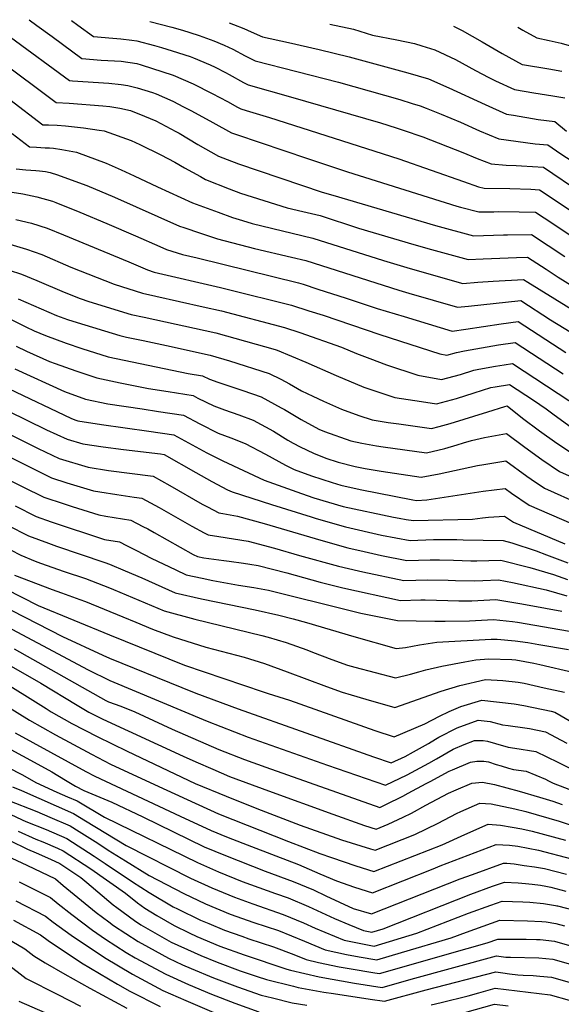
# Model space of a CAD drawing. Units: inches. Extents: x 2561941 to 2567677, y 1550737 to 1556125.
# Drawn here: x 2566966 to 2567280, y 1555478 to 1556049 of the extents above; entities that cross this region are included whole.
import ezdxf

# ---------------------------------------------------------------- set-up
doc = ezdxf.new("R2010")
doc.units = ezdxf.units.IN
doc.header["$MEASUREMENT"] = 0
doc.layers.add('tile_2467_19_contour_10ft', color=93, linetype='Continuous')

msp = doc.modelspace()

# ---------------------------------------------------------------- linework, layer by layer
at = {"layer": 'tile_2467_19_contour_10ft'}
for points, elevation in [([(2566971.9, 1556048.71), (2566976.41, 1556045.43), (2566985.25, 1556038.97), (2566991.22, 1556034.5), (2567002.41, 1556026.17), (2567013.59, 1556025.26), (2567025.18, 1556024.66), (2567034.39, 1556023.24), (2567036.82, 1556022.6), (2567055.41, 1556016.65), (2567066.98, 1556011.49), (2567078.03, 1556005.91), (2567086.8, 1556001.31), (2567092.67, 1555998.04), (2567094.54, 1555997.01), (2567097.68, 1555996.07), (2567111.32, 1555992.03), (2567186.26, 1555968.14), (2567223.66, 1555954.92), (2567232.48, 1555951.96), (2567235.62, 1555951.12), (2567250.55, 1555950.89), (2567262.73, 1555950.46), (2567267.82, 1555950.22), (2567304.41, 1555925.72)], 6950), ([(2566996.41, 1556048.34), (2567000.18, 1556045.53), (2567009.2, 1556038.88), (2567020.35, 1556037.92), (2567025.04, 1556037.68), (2567031.47, 1556036.89), (2567034.25, 1556036.46), (2567044.55, 1556033.73), (2567048.72, 1556032.62), (2567054.85, 1556030.66), (2567065.16, 1556027.31), (2567067.25, 1556026.61), (2567076.82, 1556022.51), (2567079.71, 1556021.22), (2567085.82, 1556018.1), (2567087.83, 1556016.99), (2567096.08, 1556012.39), (2567098.78, 1556010.93), (2567123.41, 1556004.08), (2567175.64, 1555988.86), (2567184.67, 1555986.12), (2567188.69, 1555984.79), (2567200.13, 1555980.75), (2567223.27, 1555971.85), (2567231.61, 1555968.38), (2567239.67, 1555965.29), (2567248.52, 1555964.41), (2567254.25, 1555964.15), (2567257.31, 1555964.01), (2567270.17, 1555963.25), (2567292.35, 1555948.24)], 6940), ([(2567041.9, 1556047.64), (2567054.71, 1556044.34), (2567060.72, 1556042.72), (2567065.01, 1556041.36), (2567070.41, 1556039.55), (2567079, 1556036.5), (2567084.92, 1556034.03), (2567089.94, 1556031.61), (2567097.19, 1556027.85), (2567103.02, 1556024.84), (2567151.15, 1556012.42), (2567186.83, 1556002.48), (2567194.02, 1556000.23), (2567198.56, 1555998.73), (2567202.14, 1555997.44), (2567210.77, 1555994.06), (2567221.93, 1555989.32), (2567233.03, 1555984.38), (2567244.19, 1555979.65), (2567265.33, 1555976.8), (2567272.52, 1555976.27), (2567280.1, 1555971.09), (2567324.91, 1555942.05)], 6930), ([(2567087.83, 1556046.93), (2567090.31, 1556046.01), (2567096.3, 1556043.62), (2567100.55, 1556041.59), (2567107.26, 1556038.76), (2567122.19, 1556035.59), (2567140.04, 1556031.42), (2567157.48, 1556027.28), (2567191.47, 1556018), (2567203.32, 1556014.53), (2567215.27, 1556009.32), (2567236.2, 1555999.59), (2567248.71, 1555994), (2567252.76, 1555993.32), (2567267.02, 1555990.93), (2567276.55, 1555989.65), (2567283.48, 1555984.09)], 6920), ([(2567146.22, 1556046.03), (2567159.99, 1556043.21), (2567170.88, 1556039.75), (2567184.99, 1556036.96), (2567195.33, 1556034.87), (2567199.48, 1556033.65), (2567207.15, 1556031.29), (2567219, 1556025.65), (2567230.71, 1556019.36), (2567238.37, 1556015.14), (2567242.16, 1556013.36), (2567253.23, 1556008.35), (2567264.4, 1556006.27), (2567275.53, 1556004.6), (2567282.36, 1556003.41)], 6910), ([(2567217.86, 1556044.93), (2567222.86, 1556042.52), (2567234.5, 1556035.94), (2567246.09, 1556029.14), (2567257.67, 1556022.74), (2567257.75, 1556022.71), (2567257.81, 1556022.69), (2567273.1, 1556020.27), (2567280.69, 1556018.84)], 6900), ([(2567255.15, 1556044.36), (2567258.16, 1556042.62), (2567266.25, 1556038.13), (2567273.29, 1556036.69), (2567280.27, 1556035.14), (2567284.91, 1556033.8)], 6890), ([(2566961.04, 1556038.62), (2566995.33, 1556013.44), (2566997.05, 1556013.34), (2567018.14, 1556011.93), (2567025.32, 1556011.18), (2567029.1, 1556010.62), (2567034.54, 1556009.29), (2567043.43, 1556006.56), (2567045.56, 1556005.68), (2567055.1, 1556001.49), (2567061.43, 1555998.27), (2567066.09, 1555995.85), (2567078.33, 1555989.11), (2567089.22, 1555983.22), (2567092.06, 1555982.15), (2567133.28, 1555968.22), (2567156.5, 1555960.53), (2567219.88, 1555940.71), (2567221.9, 1555940.16), (2567232.52, 1555937.32), (2567241.2, 1555937.44), (2567243.91, 1555937.49), (2567255.96, 1555937.38), (2567265.47, 1555937.2), (2567270.38, 1555933.95), (2567306.21, 1555910.16)], 6960), ([(2566953.64, 1556025.99), (2566987.57, 1556000.66), (2566995.03, 1556000.26), (2567014.7, 1555998.84), (2567018.59, 1555998.43), (2567024.44, 1555997.49), (2567030.57, 1555996.02), (2567038.8, 1555992.86), (2567045.43, 1555990.05), (2567057, 1555983.96), (2567058.81, 1555982.95), (2567069.61, 1555976.49), (2567081.69, 1555969.71), (2567086.69, 1555967.74), (2567093.25, 1555965.19), (2567141.86, 1555948.85), (2567147.99, 1555947.03), (2567207.37, 1555929.54), (2567229.43, 1555923.53), (2567246.83, 1555924), (2567249.27, 1555924.09), (2567263.12, 1555924.18), (2567282.42, 1555911.49)], 6970), ([(2566960.64, 1556002.41), (2566979.81, 1555987.87), (2566983.14, 1555987.71), (2566988.1, 1555987.59), (2566993.01, 1555987.19), (2567003.33, 1555985.98), (2567012.52, 1555984.77), (2567015.44, 1555984.33), (2567031.03, 1555978.76), (2567036.03, 1555976.49), (2567048.31, 1555970.33), (2567056.31, 1555966.22), (2567061.99, 1555962.83), (2567071.19, 1555957.8), (2567074.16, 1555956.2), (2567087.88, 1555950.76), (2567094.44, 1555948.28), (2567101.27, 1555946.04), (2567121.57, 1555939.8), (2567130.65, 1555937.6), (2567140.51, 1555935.18), (2567162.82, 1555927.93), (2567194.97, 1555918.49), (2567205.13, 1555915.64), (2567226.33, 1555909.73), (2567235.08, 1555910.18), (2567239.86, 1555910.44), (2567254.51, 1555910.98), (2567260.77, 1555911.15), (2567271.54, 1555904.13), (2567278.53, 1555899.55), (2567316.2, 1555876.14)], 6980), ([(2566962.11, 1555982.74), (2566972.04, 1555975.09), (2566976.16, 1555974.78), (2566981.1, 1555974.55), (2566983.69, 1555974.52), (2566986.04, 1555974.3), (2566990.89, 1555973.56), (2566999.3, 1555971.87), (2567016.58, 1555965.52), (2567025.22, 1555961.69), (2567032.76, 1555958.32), (2567046.24, 1555951.88), (2567066.63, 1555942.69), (2567081.44, 1555937.19), (2567089.78, 1555934.15), (2567095.55, 1555932.38), (2567101.13, 1555930.68), (2567106.74, 1555929.22), (2567136.37, 1555922.21), (2567177.38, 1555909.17), (2567192.85, 1555904.6), (2567223.23, 1555895.93), (2567232.03, 1555896.61), (2567240.81, 1555897.17), (2567258.54, 1555898.26), (2567260.98, 1555896.68), (2567314.47, 1555863.65)], 6990), ([(2566964.28, 1555962.31), (2566969.93, 1555961.73), (2566975.74, 1555961.43), (2566977.97, 1555961.22), (2566981.33, 1555960.75), (2566984.1, 1555960.12), (2566988.39, 1555958.85), (2566998.39, 1555955.14), (2567005.25, 1555952.59), (2567021.34, 1555945.9), (2567059.1, 1555929.17), (2567061.54, 1555928.32), (2567071.17, 1555924.97), (2567074.71, 1555923.8), (2567081.08, 1555921.74), (2567102.56, 1555916.08), (2567123.99, 1555911.15), (2567132.24, 1555909.24), (2567186.23, 1555892.08), (2567191.99, 1555890.36), (2567220.13, 1555882.13), (2567226.5, 1555882.82), (2567256.92, 1555886.08), (2567274.2, 1555874.89), (2567312.74, 1555851.16)], 7000), ([(2566962.03, 1555948.73), (2566968.26, 1555947.88), (2566976.31, 1555946.13), (2566985.38, 1555943.52), (2566987.38, 1555942.78), (2567001.22, 1555937.29), (2567016.99, 1555930.7), (2567033.58, 1555923.4), (2567047.57, 1555917.37), (2567051.57, 1555915.66), (2567060.83, 1555912.71), (2567069.39, 1555910.72), (2567128.11, 1555896.27), (2567130.72, 1555895.43), (2567139.29, 1555892.68), (2567155.76, 1555887.33), (2567173.62, 1555881.44), (2567189.32, 1555876.67), (2567217.04, 1555868.33), (2567225.14, 1555869.45), (2567245.57, 1555872.59), (2567255.31, 1555873.9), (2567283.06, 1555855.95)], 7010), ([(2566964.15, 1555933.03), (2566973.29, 1555930.76), (2566982.33, 1555927.97), (2566991.89, 1555924.13), (2567029.69, 1555908.47), (2567040.52, 1555903.76), (2567044.31, 1555902.52), (2567082.76, 1555893.63), (2567086.67, 1555892.66), (2567123.98, 1555883.3), (2567133.94, 1555880.11), (2567142.3, 1555877.43), (2567175.27, 1555866.33), (2567209.92, 1555855.18), (2567214, 1555854.39), (2567219.66, 1555855.91), (2567224.34, 1555856.79), (2567234.15, 1555858.61), (2567243.94, 1555860.29), (2567253.69, 1555861.72), (2567281.43, 1555843.62)], 7020), ([(2566952.22, 1555921.08), (2566970.33, 1555915.69), (2566979.32, 1555912.64), (2566996.1, 1555905.34), (2567021.12, 1555895.46), (2567037.67, 1555890.25), (2567045.26, 1555888.53), (2567072.8, 1555882.42), (2567083.4, 1555879.94), (2567119.84, 1555870.33), (2567128.83, 1555867.51), (2567153, 1555858.9), (2567161.67, 1555855.37), (2567169.49, 1555852.34), (2567179.08, 1555848.71), (2567197.26, 1555842.79), (2567211.04, 1555840.24), (2567221.87, 1555843.17), (2567229.75, 1555845.62), (2567232.5, 1555846.17), (2567242.31, 1555848.01), (2567247.3, 1555848.8), (2567252.08, 1555849.54), (2567291.62, 1555823.58)], 7030), ([(2566960.4, 1555903.68), (2566967.51, 1555901.29), (2566976.37, 1555897.62), (2566992.12, 1555890.94), (2567001.54, 1555887.08), (2567006.44, 1555885.46), (2567031.03, 1555877.97), (2567038.61, 1555876.34), (2567080.14, 1555867.25), (2567114.56, 1555857.66), (2567115.68, 1555857.33), (2567132.29, 1555850.32), (2567149.83, 1555842.63), (2567165.91, 1555835.82), (2567183.92, 1555829.74), (2567199.35, 1555827.41), (2567208.08, 1555826.1), (2567219.7, 1555829.29), (2567229.86, 1555832.46), (2567239.62, 1555835.57), (2567242.01, 1555835.99), (2567250.46, 1555837.36), (2567264.31, 1555828.18), (2567271.71, 1555823.25), (2567276.23, 1555819.78), (2567286.2, 1555812.62)], 7040), ([(2566965.5, 1555886.94), (2566983.31, 1555879.28), (2566987.78, 1555877.42), (2566994.06, 1555875.08), (2566999.8, 1555873.18), (2567024.39, 1555865.7), (2567028.29, 1555864.86), (2567037.94, 1555862.81), (2567046.14, 1555861.09), (2567051.48, 1555859.94), (2567076.84, 1555854.41), (2567088.08, 1555851.07), (2567111.04, 1555843.78), (2567117.86, 1555840.37), (2567122.85, 1555837.74), (2567129.74, 1555833.69), (2567136.35, 1555830.6), (2567142.49, 1555827.77), (2567152.91, 1555823.1), (2567163.02, 1555819.42), (2567170.77, 1555816.88), (2567180.1, 1555815.36), (2567186.16, 1555814.51), (2567205.12, 1555811.95), (2567209.55, 1555813.06), (2567215.92, 1555814.73), (2567237.8, 1555821.57), (2567247.6, 1555824.65), (2567248.94, 1555824.9), (2567257.97, 1555817.82), (2567267.78, 1555810.48), (2567277.82, 1555803.39), (2567288.05, 1555796.51)], 7050), ([(2566958.02, 1555876.67), (2566970, 1555870.75), (2566974.75, 1555868.47), (2566981.43, 1555865.68), (2566993.34, 1555861.23), (2567002.49, 1555858.25), (2567017.75, 1555853.42), (2567064.06, 1555843.69), (2567072.44, 1555842.3), (2567076.39, 1555840.38), (2567081.36, 1555838.76), (2567095.78, 1555833.87), (2567106.39, 1555830.23), (2567118.09, 1555823.88), (2567119.96, 1555822.79), (2567129.63, 1555817.06), (2567139.76, 1555811.55), (2567143.19, 1555810.03), (2567158.42, 1555804.79), (2567164.71, 1555803.3), (2567173.18, 1555801.81), (2567177.13, 1555801.17), (2567202.16, 1555797.81), (2567212.9, 1555800.28), (2567220.06, 1555802.35), (2567223.79, 1555803.47), (2567228.35, 1555804.95), (2567235.82, 1555806.66), (2567248.58, 1555808.97), (2567259.18, 1555801.01), (2567269.14, 1555793.84), (2567279.41, 1555787), (2567290.09, 1555782.14)], 7060), ([(2566964.44, 1555859.58), (2566970.44, 1555856.7), (2566983.64, 1555850.73), (2566986.98, 1555849.48), (2566999.05, 1555845.3), (2567011.12, 1555841.15), (2567024.71, 1555838.35), (2567041.02, 1555835.03), (2567052.54, 1555833.23), (2567066.89, 1555830.93), (2567069.77, 1555829.44), (2567078.92, 1555824.98), (2567085.19, 1555822.75), (2567093.47, 1555819.72), (2567101.74, 1555816.67), (2567113.46, 1555810.37), (2567121.88, 1555805.14), (2567124.96, 1555803.43), (2567129.09, 1555801.32), (2567136.83, 1555797.58), (2567143.83, 1555794.68), (2567151.07, 1555792.37), (2567160.8, 1555789.82), (2567166.7, 1555788.62), (2567176.04, 1555787.19), (2567199.2, 1555783.67), (2567209.51, 1555785.66), (2567231.83, 1555790.35), (2567235.47, 1555791), (2567248.23, 1555793.03), (2567260.4, 1555784.22), (2567262.87, 1555782.53), (2567270.57, 1555777.28), (2567291.25, 1555768.05)], 7070), ([(2566963.54, 1555846.42), (2566992.34, 1555833.36), (2567004.48, 1555828.87), (2567017.56, 1555826.22), (2567037.44, 1555823.16), (2567046.94, 1555821.77), (2567061.34, 1555819.56), (2567070.89, 1555814.57), (2567081.51, 1555809.21), (2567088.89, 1555806.36), (2567097.1, 1555803.12), (2567108.89, 1555797.04), (2567120.57, 1555790.62), (2567125.49, 1555788.1), (2567135.49, 1555784.43), (2567147.51, 1555780.49), (2567152.54, 1555779.03), (2567163.74, 1555776.53), (2567194.32, 1555770.46), (2567196.5, 1555770.11), (2567202.46, 1555770.46), (2567235.13, 1555775.47), (2567247.88, 1555777.09), (2567251.52, 1555774.45), (2567261.68, 1555767.49), (2567286.33, 1555756.76)], 7080), ([(2566960.24, 1555834.85), (2566996.14, 1555817.85), (2566998.33, 1555816.84), (2567000.03, 1555816.34), (2567013.75, 1555814.26), (2567041.35, 1555810.32), (2567055.79, 1555808.19), (2567074.98, 1555797.75), (2567084.18, 1555793.05), (2567108.22, 1555781.91), (2567129.76, 1555774.12), (2567136.89, 1555771.78), (2567153.9, 1555766.75), (2567183.18, 1555760.56), (2567186.34, 1555759.92), (2567190.39, 1555759.21), (2567194.64, 1555758.51), (2567228.82, 1555759.42), (2567234.79, 1555760.07), (2567238.11, 1555760.43), (2567247.53, 1555761.15), (2567252.67, 1555757.57), (2567282.42, 1555745.06)], 7090), ([(2566948.41, 1555827.41), (2566981.99, 1555811.14), (2566993.86, 1555805.64), (2567003.04, 1555802.96), (2567014.8, 1555801.15), (2567026.51, 1555799.61), (2567048.1, 1555797.13), (2567050.24, 1555796.82), (2567068.45, 1555786.31), (2567077.71, 1555781.19), (2567086.92, 1555776.4), (2567089.56, 1555775.22), (2567112.39, 1555767.9), (2567135.38, 1555760.63), (2567138.22, 1555759.77), (2567155.21, 1555754.89), (2567176.24, 1555750.13), (2567184.51, 1555748.48), (2567192.79, 1555746.91), (2567206.32, 1555747.48), (2567219.76, 1555747.46), (2567223.54, 1555747.43), (2567246.75, 1555747.04), (2567251.69, 1555745.69), (2567265.84, 1555740.97), (2567271.89, 1555738.61), (2567284.23, 1555733.95)], 7100), ([(2566881.57, 1555821.78), (2566968.29, 1555778.09), (2566980.46, 1555772.05), (2566992.15, 1555768.18), (2566996.92, 1555766.66), (2567012.31, 1555761.78), (2567016.4, 1555761.13), (2567030.82, 1555758.8), (2567037.86, 1555755.15), (2567040.61, 1555753.69), (2567044.37, 1555751.56), (2567067.02, 1555738.77), (2567069.44, 1555737.61), (2567073.14, 1555736.84), (2567084.73, 1555735.33), (2567087.84, 1555734.96), (2567096.2, 1555733.86), (2567099.92, 1555733.24), (2567104.7, 1555732.43), (2567121.28, 1555728.17), (2567140.69, 1555722.78), (2567153.74, 1555719.48), (2567187.22, 1555712.12), (2567198.98, 1555712.61), (2567201.51, 1555712.67), (2567214.59, 1555712.14), (2567221.04, 1555712.05), (2567228.51, 1555712.06), (2567242.52, 1555712.73), (2567256.27, 1555710.43), (2567261.7, 1555709.47), (2567280.73, 1555705.94)], 7130), ([(2566943.22, 1555817.01), (2566977.14, 1555800.27), (2566989.39, 1555794.44), (2567006.09, 1555789.41), (2567017.86, 1555787.6), (2567043.79, 1555784.19), (2567053.5, 1555778.91), (2567072.29, 1555768.1), (2567075.31, 1555766.48), (2567081.82, 1555763.05), (2567084.21, 1555762.7), (2567092.76, 1555761.14), (2567108.19, 1555756.81), (2567141.08, 1555747.16), (2567156.55, 1555742.79), (2567166.17, 1555740.54), (2567176.07, 1555738.34), (2567190.93, 1555735.31), (2567204.46, 1555735.82), (2567209.84, 1555735.77), (2567217.87, 1555735.65), (2567227.97, 1555735.21), (2567231.35, 1555735.13), (2567238.44, 1555735.38), (2567245.34, 1555735.6), (2567262.13, 1555731.4), (2567275.91, 1555727.18), (2567283.96, 1555724.31)], 7110), ([(2566938.04, 1555806.6), (2566970.88, 1555790.13), (2566984.93, 1555783.24), (2566993.83, 1555780.4), (2567009.17, 1555775.74), (2567012.89, 1555775.15), (2567022.77, 1555773.6), (2567032.7, 1555772.09), (2567037.31, 1555771.5), (2567047.34, 1555766.1), (2567066.14, 1555755.24), (2567073.3, 1555751.42), (2567075.65, 1555750.17), (2567081.86, 1555749.34), (2567098.8, 1555746.63), (2567114.15, 1555742.49), (2567128.67, 1555738.37), (2567151.25, 1555732.17), (2567162.92, 1555729.39), (2567165.36, 1555728.82), (2567189.08, 1555723.72), (2567195.98, 1555723.96), (2567202.6, 1555724.23), (2567214.78, 1555723.97), (2567219.02, 1555723.88), (2567229.93, 1555723.63), (2567234.84, 1555723.8), (2567243.93, 1555724.17), (2567252.12, 1555722.59), (2567271.71, 1555718.29), (2567283.69, 1555714.93)], 7120), ([(2566963.85, 1555766.97), (2566975.99, 1555760.85), (2566984.64, 1555757.76), (2567015.51, 1555747.6), (2567024.33, 1555746.11), (2567028.42, 1555744.09), (2567034.2, 1555741.15), (2567042.6, 1555736.66), (2567056.96, 1555729.93), (2567062.99, 1555727.11), (2567072.17, 1555725.12), (2567078.4, 1555723.81), (2567093.23, 1555721.03), (2567102.07, 1555719.77), (2567110.6, 1555718.27), (2567157.96, 1555706.35), (2567164.25, 1555704.91), (2567185.37, 1555700.52), (2567207.06, 1555700.15), (2567213.12, 1555700.21), (2567227.08, 1555700.46), (2567241.12, 1555701.29), (2567252.08, 1555700.13), (2567254.94, 1555699.64), (2567289.64, 1555693.75)], 7140), ([(2566959.4, 1555755.82), (2566971.52, 1555749.65), (2566983.04, 1555745.36), (2566987.81, 1555743.69), (2567015.86, 1555734.26), (2567018.44, 1555733.32), (2567027.58, 1555729.46), (2567037.29, 1555725.27), (2567056.54, 1555716.62), (2567071.83, 1555713.12), (2567102.83, 1555706.78), (2567116.66, 1555703.7), (2567124.88, 1555701.66), (2567132.67, 1555699.53), (2567160.16, 1555691.3), (2567184.72, 1555684.35), (2567190.08, 1555685.04), (2567198.11, 1555686.6), (2567208.22, 1555688.1), (2567239.71, 1555689.85), (2567243.2, 1555689.76), (2567253.61, 1555688.83), (2567261.08, 1555687.81), (2567267.38, 1555686.75), (2567284.49, 1555683.8)], 7150), ([(2566954.94, 1555744.65), (2566967.05, 1555738.45), (2566975.47, 1555735.02), (2566978.47, 1555733.91), (2566992.28, 1555729.05), (2567004.55, 1555724.91), (2567018.47, 1555719.6), (2567020.8, 1555718.6), (2567050.09, 1555706.12), (2567067.87, 1555701.32), (2567106.87, 1555691.95), (2567110.43, 1555690.97), (2567120.98, 1555687.82), (2567132.9, 1555683.57), (2567136.24, 1555682.35), (2567147.3, 1555678.09), (2567156.49, 1555674.82), (2567160.68, 1555673.59), (2567184.3, 1555667.31), (2567193.03, 1555669.49), (2567197.73, 1555670.89), (2567201.8, 1555672.11), (2567211.14, 1555674.18), (2567224.54, 1555676.67), (2567230.9, 1555677.75), (2567238.3, 1555678.42), (2567251.75, 1555678.06), (2567253.97, 1555677.78), (2567264.43, 1555675.83), (2567267.87, 1555675.07), (2567287.81, 1555670.44)], 7160), ([(2566963.47, 1555726.94), (2566985.16, 1555718.62), (2566990.65, 1555716.71), (2567001.33, 1555712.82), (2567004.58, 1555711.6), (2567026.3, 1555702.74), (2567033.68, 1555699.66), (2567043.5, 1555695.59), (2567055.4, 1555691.13), (2567074.37, 1555685.23), (2567096.5, 1555679.31), (2567108.37, 1555675.7), (2567121.4, 1555670.95), (2567144.27, 1555662.41), (2567153.44, 1555659.18), (2567158.64, 1555657.54), (2567167.05, 1555654.97), (2567183.88, 1555650.27), (2567210.79, 1555659.62), (2567221.66, 1555663.05), (2567236.38, 1555666.46), (2567246.55, 1555665.77), (2567255.3, 1555664.91), (2567258.81, 1555664.25), (2567270.55, 1555661.66), (2567282.26, 1555659.01)], 7170), ([(2566958.14, 1555719), (2566977.14, 1555709.34), (2567018.54, 1555692.26), (2567061.98, 1555674.83), (2567107.59, 1555659.3), (2567110.38, 1555658.37), (2567122.76, 1555654.42), (2567172.29, 1555636.81), (2567183.46, 1555633.23), (2567201.34, 1555640.65), (2567209.82, 1555645.2), (2567215.39, 1555647.82), (2567222.2, 1555650.79), (2567234.24, 1555654.45), (2567253, 1555652.31), (2567258.63, 1555651.45), (2567274.55, 1555648.07), (2567276.71, 1555647.58), (2567280.27, 1555645.47), (2567306.7, 1555629.85)], 7180), ([(2566947.2, 1555703.3), (2567006.07, 1555672.06), (2567018.6, 1555665.83), (2567075.15, 1555642.23), (2567098.89, 1555633.07), (2567144.94, 1555616.85), (2567178.5, 1555605.2), (2567191, 1555611.21), (2567203.63, 1555617.99), (2567207.98, 1555620.5), (2567217.8, 1555626.09), (2567224.05, 1555628.76), (2567230.06, 1555631.02), (2567235.16, 1555631.05), (2567237.56, 1555630.77), (2567242.3, 1555629.33), (2567249.56, 1555627.16), (2567253.52, 1555626.61), (2567265.6, 1555624.71), (2567278.3, 1555618.6), (2567286.57, 1555614.57)], 7200), ([(2566961.78, 1555706.4), (2566991.14, 1555691.29), (2567014.68, 1555680.58), (2567018.57, 1555678.85), (2567060.43, 1555661.79), (2567068.59, 1555658.47), (2567093.08, 1555649.53), (2567171.45, 1555621.67), (2567181.77, 1555618.06), (2567189.97, 1555621.89), (2567194.75, 1555624.53), (2567203.42, 1555629.42), (2567207.43, 1555631.8), (2567209.42, 1555632.93), (2567220, 1555638.43), (2567232.16, 1555642.8), (2567239.16, 1555642.02), (2567246.34, 1555640.19), (2567249.65, 1555639.72), (2567259.24, 1555638.39), (2567261.97, 1555637.97), (2567271.15, 1555636.15), (2567280.34, 1555631.37), (2567283.61, 1555629.54)], 7190), ([(2566963.18, 1555684.17), (2567016.35, 1555654.34), (2567017.87, 1555653.57), (2567024.99, 1555651.06), (2567033.25, 1555647.68), (2567054.87, 1555637.7), (2567081.77, 1555625.85), (2567096.7, 1555620.14), (2567109.11, 1555615.56), (2567175.24, 1555592.34), (2567178.61, 1555593.97), (2567188.53, 1555598.91), (2567191.7, 1555600.62), (2567202, 1555606.22), (2567204.29, 1555607.42), (2567215.41, 1555613.25), (2567217.33, 1555614.09), (2567227.85, 1555618.63), (2567231.4, 1555619.09), (2567235.49, 1555619.14), (2567238.23, 1555618.64), (2567242.71, 1555617.28), (2567245.49, 1555616.43), (2567249.85, 1555615.04), (2567252.73, 1555614.33), (2567260.05, 1555613.28), (2567271.16, 1555608.6), (2567273.01, 1555607.71), (2567275.67, 1555606.41), (2567311.13, 1555592.91)], 7210), ([(2566958.69, 1555675.67), (2566978.73, 1555664.33), (2566999.73, 1555651.5), (2567006.44, 1555647.56), (2567014.61, 1555643.44), (2567061.24, 1555621.92), (2567068.52, 1555618.65), (2567078.37, 1555614.4), (2567088.09, 1555610.21), (2567110.59, 1555601.89), (2567147.96, 1555588.44), (2567166.39, 1555581.84), (2567173.09, 1555579.74), (2567180.04, 1555582.55), (2567188.66, 1555586.69), (2567193.56, 1555589.06), (2567201.83, 1555593.61), (2567214.97, 1555600.58), (2567219.42, 1555602.52), (2567228.56, 1555606.43), (2567234.78, 1555606.96), (2567241.74, 1555605.61), (2567255.99, 1555601.78), (2567267.77, 1555598.27), (2567275.44, 1555595.93), (2567280.82, 1555594.03)], 7220), ([(2566952.86, 1555667.62), (2566981.73, 1555649.55), (2566984.76, 1555647.76), (2566996.7, 1555640.89), (2567011.34, 1555633.31), (2567028.78, 1555624.84), (2567068.22, 1555606.18), (2567086.04, 1555598.82), (2567103.98, 1555591.68), (2567128.96, 1555582.09), (2567150.31, 1555574.41), (2567152.94, 1555573.54), (2567169.76, 1555568.28), (2567172.41, 1555567.46), (2567195.45, 1555576.7), (2567209.06, 1555583.18), (2567219.65, 1555588.79), (2567222.1, 1555589.87), (2567233.21, 1555594.71), (2567239.77, 1555594.38), (2567253.54, 1555591.48), (2567259.89, 1555589.91), (2567279.24, 1555584.35), (2567288.92, 1555581.13)], 7230), ([(2566953.55, 1555654.36), (2566972.01, 1555642.9), (2566987.11, 1555634.32), (2567008.07, 1555623.18), (2567019.08, 1555617.41), (2567044.63, 1555605.51), (2567063.57, 1555596.82), (2567081.61, 1555588.57), (2567122.26, 1555572.65), (2567140.39, 1555565.68), (2567147.08, 1555563.23), (2567161.26, 1555558.39), (2567171.72, 1555555.19), (2567211.24, 1555570.71), (2567224.46, 1555576.66), (2567238.02, 1555582.6), (2567245.17, 1555581.96), (2567251.96, 1555580.97), (2567257.53, 1555579.95), (2567263.6, 1555578.62), (2567282.87, 1555573.32)], 7240), ([(2566939.14, 1555637.76), (2566977, 1555617.35), (2566985.11, 1555612.85), (2566992.97, 1555608.19), (2566998.79, 1555604.61), (2567003.62, 1555602.2), (2567019.75, 1555595.42), (2567037.76, 1555586.93), (2567073.35, 1555569.46), (2567085.75, 1555564.42), (2567108.73, 1555555.46), (2567125.03, 1555549.49), (2567136.75, 1555544.49), (2567143.97, 1555541.03), (2567159.66, 1555533.72), (2567170.36, 1555530.65), (2567221.76, 1555550.88), (2567229.01, 1555553.54), (2567246.98, 1555560.02), (2567248.81, 1555559.95), (2567252.99, 1555559.55), (2567258.88, 1555558.74), (2567264.77, 1555557.93), (2567270.74, 1555556.92), (2567283.41, 1555553.58)], 7260), ([(2566963.73, 1555635.54), (2567004.81, 1555613.06), (2567009.9, 1555610.38), (2567059.45, 1555587.28), (2567077.47, 1555579), (2567086.33, 1555575.37), (2567089.87, 1555573.93), (2567098.26, 1555570.65), (2567114.87, 1555564.31), (2567127.99, 1555559.26), (2567140.36, 1555553.81), (2567150.14, 1555549.81), (2567160.57, 1555546.03), (2567171.04, 1555542.92), (2567206.09, 1555556.83), (2567210.16, 1555558.38), (2567242.71, 1555570.77), (2567250.39, 1555570.46), (2567255.25, 1555569.79), (2567261.2, 1555568.8), (2567267.22, 1555567.63), (2567286.4, 1555562.57)], 7250), ([(2566932.62, 1555629.17), (2566968.06, 1555611.23), (2566975.85, 1555606.76), (2566987.89, 1555601.25), (2566994.13, 1555598.54), (2566999.7, 1555596.08), (2567015.49, 1555586.74), (2567069.42, 1555560.36), (2567081.7, 1555555.03), (2567095.46, 1555549.49), (2567114.77, 1555542.37), (2567122.12, 1555539.89), (2567133.83, 1555534.88), (2567148.88, 1555527.97), (2567157.14, 1555524.5), (2567165.71, 1555520.91), (2567170.5, 1555520), (2567177.22, 1555522.04), (2567227.99, 1555542.09), (2567240.58, 1555546.63), (2567247.42, 1555549.09), (2567255.42, 1555548.6), (2567259.71, 1555548.29), (2567263.46, 1555547.86), (2567268.29, 1555547.23), (2567271.52, 1555546.68), (2567274.27, 1555546.17), (2567283.09, 1555543.83)], 7270), ([(2566962.22, 1555604.25), (2566967.51, 1555602.06), (2566997.69, 1555588.84), (2567004.66, 1555584.48), (2567028.18, 1555570.22), (2567065.49, 1555551.26), (2567077.71, 1555545.79), (2567090.99, 1555540.33), (2567101.51, 1555536.4), (2567119.22, 1555530.36), (2567131, 1555525.54), (2567137.8, 1555522.41), (2567154.57, 1555515.31), (2567171.99, 1555512), (2567196.6, 1555519.41), (2567226.69, 1555531.06), (2567239.56, 1555535.71), (2567246.12, 1555538.07), (2567258.04, 1555537.68), (2567262.16, 1555537.46), (2567270.13, 1555536.66), (2567277.12, 1555535.51), (2567277.82, 1555535.38), (2567278.21, 1555535.28), (2567289.35, 1555532.31)], 7280), ([(2566959.52, 1555596.46), (2566976.34, 1555589.86), (2566983.86, 1555586.75), (2566995.68, 1555581.6), (2567000.86, 1555578.36), (2567011.7, 1555571.51), (2567017.63, 1555567.6), (2567027.7, 1555561.33), (2567041.53, 1555552.85), (2567061.65, 1555542.38), (2567074.19, 1555536.47), (2567088.39, 1555530.49), (2567102.17, 1555525.67), (2567116.38, 1555520.97), (2567131.46, 1555514.89), (2567143.59, 1555509.8), (2567155.82, 1555507.14), (2567163.19, 1555505.75), (2567173.48, 1555504), (2567187.84, 1555508.22), (2567216.56, 1555516.7), (2567225.39, 1555520.06), (2567244.81, 1555527.05), (2567260.88, 1555526.62), (2567269.02, 1555526.24), (2567271.62, 1555525.95), (2567277.21, 1555525.13), (2567282.34, 1555523.8)], 7290), ([(2566954.08, 1555591.59), (2566967.77, 1555585.08), (2566969.91, 1555584.25), (2566981.86, 1555579.58), (2566993.67, 1555574.37), (2567009.65, 1555564.11), (2567016.06, 1555559.88), (2567031.76, 1555549.2), (2567041.45, 1555543.05), (2567055.4, 1555534.78), (2567057.82, 1555533.51), (2567071.32, 1555527.02), (2567076.15, 1555524.98), (2567085.22, 1555521.29), (2567095.17, 1555517.73), (2567099.32, 1555516.27), (2567113.54, 1555511.62), (2567125.42, 1555507.15), (2567132.51, 1555504.23), (2567139.6, 1555502.55), (2567151.67, 1555499.96), (2567157.34, 1555498.96), (2567172.28, 1555496.43), (2567174.97, 1555496), (2567225.8, 1555510.51), (2567237.46, 1555513.86), (2567243.51, 1555516.04), (2567259.94, 1555515.91), (2567266.1, 1555515.77), (2567268.2, 1555515.7), (2567276.4, 1555514.82), (2567287.88, 1555511.57)], 7300), ([(2566924.38, 1555580.37), (2566970.59, 1555558.91), (2566987.18, 1555550.85), (2566991.67, 1555547.04), (2567010.66, 1555531.53), (2567018.06, 1555525.96), (2567020.85, 1555523.93), (2567035.08, 1555514.68), (2567041.05, 1555511.27), (2567052.65, 1555505), (2567060.89, 1555501.17), (2567065.89, 1555498.93), (2567078.7, 1555493.65), (2567092.65, 1555488.39), (2567106.39, 1555483.58), (2567112.99, 1555481.92), (2567124.43, 1555479.17), (2567132.86, 1555477.8)], 7330), ([(2566965.63, 1555578.54), (2566975.81, 1555573.98), (2566979.87, 1555572.41), (2566988.32, 1555568.63), (2566991.65, 1555567.13), (2567007.57, 1555556.65), (2567027.69, 1555542.65), (2567034.78, 1555537.07), (2567038.99, 1555534.02), (2567045.89, 1555529.69), (2567055.88, 1555523.97), (2567064.76, 1555519.59), (2567069.07, 1555517.6), (2567082.39, 1555511.98), (2567096.51, 1555507), (2567121.24, 1555498.56), (2567123.37, 1555498.03), (2567140.06, 1555494.13), (2567160.59, 1555490.55), (2567176.46, 1555488), (2567193.39, 1555492.9), (2567242.87, 1555506.27), (2567248.23, 1555505.56), (2567250.85, 1555505.57), (2567267.37, 1555505.2), (2567275.58, 1555504.35), (2567287.05, 1555501.04)], 7310), ([(2566960.71, 1555573.21), (2566971.02, 1555568.22), (2566975.9, 1555566.07), (2566984.27, 1555562.31), (2566989.64, 1555559.89), (2567001.84, 1555551.67), (2567005.38, 1555548.72), (2567020.7, 1555535.82), (2567022.65, 1555534.28), (2567033.05, 1555526.73), (2567036.73, 1555524.34), (2567054.24, 1555514.33), (2567067.47, 1555508.2), (2567071.5, 1555506.5), (2567080.81, 1555502.7), (2567094.24, 1555497.71), (2567104.03, 1555494.45), (2567109.46, 1555492.64), (2567125.11, 1555488.66), (2567127.89, 1555488.01), (2567142.81, 1555485.36), (2567148.36, 1555484.41), (2567169.64, 1555481.21), (2567177.95, 1555480), (2567202, 1555486.7), (2567242.48, 1555496.97), (2567246.49, 1555496.44), (2567250.31, 1555495.93), (2567255.16, 1555495.27), (2567258.31, 1555495.21), (2567264.09, 1555494.9), (2567267.99, 1555494.59), (2567274.76, 1555493.96), (2567286.24, 1555490.74)], 7320), ([(2566966.13, 1555549.16), (2566984.29, 1555540.04), (2566988.68, 1555536.41), (2566996.56, 1555530.35), (2567008.61, 1555521.12), (2567016.1, 1555516.08), (2567028.14, 1555508.3), (2567033.45, 1555505.11), (2567051.06, 1555495.68), (2567064.33, 1555489.75), (2567077.66, 1555484.18), (2567091.19, 1555478.82), (2567105.06, 1555473.82)], 7340), ([(2566964.26, 1555538.19), (2566981.39, 1555529.23), (2566985.74, 1555525.8), (2566996.27, 1555518.28), (2567015.58, 1555505.41), (2567031.84, 1555495.63), (2567036.78, 1555492.98), (2567049.47, 1555486.33), (2567062.74, 1555480.44), (2567089.85, 1555468.94)], 7350), ([(2566943.22, 1555525.62), (2566969.42, 1555510.32), (2566974.7, 1555506.27), (2566981.23, 1555502.25), (2566992.63, 1555495.78), (2567007.01, 1555487.65), (2567028.5, 1555476.04)], 7370), ([(2566962.74, 1555527.04), (2566978.5, 1555518.41), (2566982.86, 1555515.2), (2567002.3, 1555502.36), (2567012.68, 1555496), (2567023.15, 1555489.85), (2567030.18, 1555485.92), (2567047.87, 1555476.94)], 7360), ([(2566958.93, 1555501.88), (2566970.26, 1555493.19), (2566988.58, 1555483.86), (2567001.73, 1555477.22)], 7380), ([(2567204.94, 1555477.89), (2567210.71, 1555479.26), (2567226.38, 1555483.16), (2567232.67, 1555484.95), (2567242.08, 1555487.66), (2567273.95, 1555483.69), (2567285.04, 1555480.69)], 7330), ([(2566965.83, 1555480.11), (2566996.07, 1555466.85)], 7390), ([(2567213.43, 1555470.48), (2567241.68, 1555478.35), (2567249.52, 1555477.3)], 7340)]:
    msp.add_lwpolyline(points, dxfattribs=dict(at, elevation=elevation))

doc.saveas('drawing.dxf')
